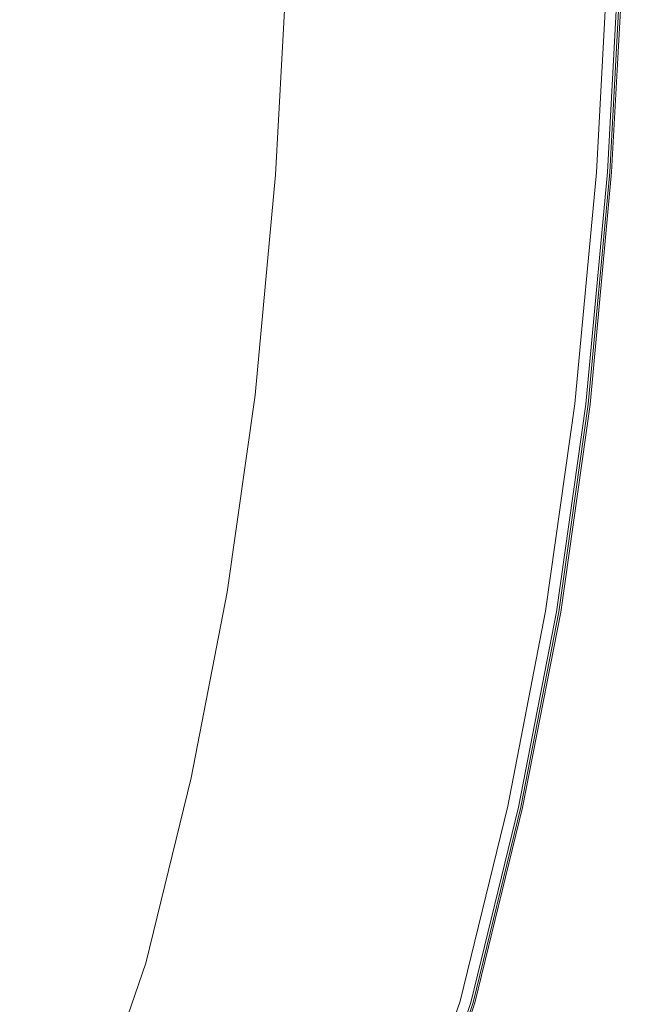
# Model space of a CAD drawing. Extents: x -872 to 823, y -791 to -46.
# Drawn here: x 749 to 821, y -535 to -417 of the extents above; entities that cross this region are included whole.
import ezdxf

# ---------------------------------------------------------------- set-up
doc = ezdxf.new("R2010")
doc.units = 0
doc.header["$LTSCALE"] = 500
doc.header["$MEASUREMENT"] = 0
doc.layers.add('AVITA_CERAMIKA', color=7, linetype='Continuous')

msp = doc.modelspace()

# ---------------------------------------------------------------- linework, layer by layer
at = {"layer": 'AVITA_CERAMIKA', "lineweight": 0}
for points, invisible_edges in [([(787.19, -434.09, 597.45), (798.14, -434.54, 597.45), (799.2, -404.07, 597.45), (787.89, -404.44, 597.45)], 15), ([(795.7, -435.59, 562.19), (797.41, -404.5, 562.19), (806.2, -404.07, 562.23), (804.48, -435.52, 562.23)], 15), ([(803.23, -435.53, 561.67), (804.95, -404.13, 561.67), (798.16, -404.46, 561.73), (796.46, -435.58, 561.73)], 15), ([(806.1, -434.86, 597.45), (807.42, -403.8, 597.45), (799.2, -404.07, 597.45), (798.14, -434.54, 597.45)], 15), ([(801.82, -435.54, 42.57), (803.54, -404.2, 42.57), (812.17, -403.78, 42.94), (810.43, -435.48, 42.94)], 15), ([(803.23, -435.53, 561.67), (809.49, -435.49, 561.54), (811.23, -403.83, 561.54), (804.95, -404.13, 561.67)], 15), ([(804.48, -435.52, 562.23), (806.2, -404.07, 562.23), (813.74, -403.71, 562.29), (812, -435.47, 562.29)], 15), ([(811.61, -435.09, 597.43), (813.1, -403.61, 597.43), (807.42, -403.8, 597.45), (806.1, -434.86, 597.45)], 15), ([(809.49, -435.49, 561.54), (814.51, -435.45, 561.3), (816.26, -403.59, 561.3), (811.23, -403.83, 561.54)], 15), ([(810.43, -435.48, 42.94), (812.17, -403.78, 42.94), (816.73, -403.56, 43.68), (814.98, -435.44, 43.68)], 15), ([(811.61, -435.09, 597.43), (815.18, -435.23, 597.37), (816.79, -403.49, 597.37), (813.1, -403.61, 597.43)], 15), ([(816.51, -435.43, 562.39), (812, -435.47, 562.29), (813.74, -403.71, 562.29), (818.27, -403.49, 562.39)], 15), ([(817.52, -435.42, 560.91), (819.27, -403.44, 560.91), (816.26, -403.59, 561.3), (814.51, -435.45, 561.3)], 15), ([(817.71, -435.42, 44.91), (814.98, -435.44, 43.68), (816.73, -403.56, 43.68), (819.46, -403.43, 44.91)], 15), ([(815.18, -435.23, 597.37), (817.35, -435.32, 597.24), (819.04, -403.42, 597.24), (816.79, -403.49, 597.37)], 15), ([(818.77, -435.41, 562.61), (816.51, -435.43, 562.39), (818.27, -403.49, 562.39), (820.53, -403.38, 562.61)], 15), ([(818.65, -435.37, 597.04), (820.38, -403.37, 597.04), (819.04, -403.42, 597.24), (817.35, -435.32, 597.24)], 15), ([(819.02, -435.41, 560.39), (820.78, -403.37, 560.39), (819.27, -403.44, 560.91), (817.52, -435.42, 560.91)], 14), ([(819.07, -435.41, 54.29), (817.71, -435.42, 44.91), (819.46, -403.43, 44.91), (820.83, -403.37, 54.29)], 13), ([(819.31, -435.4, 596.75), (821.06, -403.35, 596.75), (820.38, -403.37, 597.04), (818.65, -435.37, 597.04)], 15), ([(818.77, -435.41, 562.61), (820.53, -403.38, 562.61), (821.28, -403.34, 563.01), (819.52, -435.41, 563.01)], 11), ([(819.02, -435.41, 560.39), (819.52, -435.41, 559.79), (821.28, -403.34, 559.79), (820.78, -403.37, 560.39)], 15), ([(819.07, -435.41, 54.29), (820.83, -403.37, 54.29), (821.28, -403.34, 79.5), (819.52, -435.41, 79.5)], 15), ([(819.31, -435.4, 596.75), (819.52, -435.41, 596.39), (821.28, -403.34, 596.39), (821.06, -403.35, 596.75)], 7), ([(819.52, -435.41, 563.01), (821.28, -403.34, 563.01), (821.28, -403.34, 563.67), (819.52, -435.41, 563.67)], 15), ([(819.52, -435.41, 79.5), (821.28, -403.34, 79.5), (821.28, -403.34, 128.18), (819.52, -435.41, 128.18)], 15), ([(819.52, -435.41, 303.34), (821.28, -403.34, 303.34), (821.28, -403.34, 398.5), (819.52, -435.41, 398.5)], 15), ([(819.52, -435.41, 398.5), (821.28, -403.34, 398.5), (821.28, -403.34, 477.84), (819.52, -435.41, 477.84)], 15), ([(819.52, -435.41, 303.34), (819.52, -435.41, 208.01), (821.28, -403.34, 208.01), (821.28, -403.34, 303.34)], 15), ([(819.52, -435.41, 208.01), (819.52, -435.41, 128.18), (821.28, -403.34, 128.18), (821.28, -403.34, 208.01)], 15), ([(819.52, -435.41, 559.79), (819.52, -435.41, 559.15), (821.28, -403.34, 559.15), (821.28, -403.34, 559.79)], 15), ([(819.52, -435.41, 549.97), (821.28, -403.34, 549.97), (821.28, -403.34, 558.5), (819.52, -435.41, 558.5)], 15), ([(819.52, -435.41, 558.5), (821.28, -403.34, 558.5), (821.28, -403.34, 559.15), (819.52, -435.41, 559.15)], 15), ([(819.52, -435.41, 549.97), (819.52, -435.41, 525.71), (821.28, -403.34, 525.71), (821.28, -403.34, 549.97)], 15), ([(819.52, -435.41, 525.71), (819.52, -435.41, 477.84), (821.28, -403.34, 477.84), (821.28, -403.34, 525.71)], 15), ([(819.52, -435.41, 596.39), (819.52, -435.41, 595.96), (821.28, -403.34, 595.96), (821.28, -403.34, 596.39)], 15), ([(819.52, -435.41, 566.18), (819.52, -435.41, 564.65), (821.28, -403.34, 564.65), (821.28, -403.34, 566.18)], 15), ([(819.52, -435.41, 564.65), (819.52, -435.41, 563.67), (821.28, -403.34, 563.67), (821.28, -403.34, 564.65)], 15), ([(819.52, -435.41, 566.18), (821.28, -403.34, 566.18), (821.28, -403.34, 568.47), (819.52, -435.41, 568.47)], 15), ([(819.52, -435.41, 568.47), (821.28, -403.34, 568.47), (821.28, -403.34, 571.74), (819.52, -435.41, 571.74)], 15), ([(819.52, -435.41, 581.19), (819.52, -435.41, 576.19), (821.28, -403.34, 576.19), (821.28, -403.34, 581.19)], 15), ([(819.52, -435.41, 576.19), (819.52, -435.41, 571.74), (821.28, -403.34, 571.74), (821.28, -403.34, 576.19)], 15), ([(819.52, -435.41, 581.19), (821.28, -403.34, 581.19), (821.28, -403.34, 586.08), (819.52, -435.41, 586.08)], 15), ([(819.52, -435.41, 586.08), (821.28, -403.34, 586.08), (821.28, -403.34, 590.21), (819.52, -435.41, 590.21)], 15), ([(819.52, -435.41, 594.56), (819.52, -435.41, 592.92), (821.28, -403.34, 592.92), (821.28, -403.34, 594.56)], 15), ([(819.52, -435.41, 592.92), (819.52, -435.41, 590.21), (821.28, -403.34, 590.21), (821.28, -403.34, 592.92)], 15), ([(819.52, -435.41, 594.56), (821.28, -403.34, 594.56), (821.28, -403.34, 595.46), (819.52, -435.41, 595.46)], 15), ([(819.52, -435.41, 595.46), (821.28, -403.34, 595.46), (821.28, -403.34, 595.96), (819.52, -435.41, 595.96)], 15), ([(763.04, -433.11, 597.39), (762.95, -405.26, 597.39), (752.78, -405.59, 597.3), (753.19, -432.71, 597.3)], 15), ([(774.93, -433.59, 597.43), (775.23, -404.86, 597.43), (762.95, -405.26, 597.39), (763.04, -433.11, 597.39)], 15), ([(786.9, -435.66, 42.45), (763.42, -435.84, 42.45), (765.05, -406.06, 42.45), (788.59, -404.92, 42.45)], 15), ([(774.93, -433.59, 597.43), (787.19, -434.09, 597.45), (787.89, -404.44, 597.45), (775.23, -404.86, 597.43)], 15), ([(779.41, -435.71, 562.03), (781.07, -405.28, 562.03), (783.09, -405.19, 562.11), (781.41, -435.7, 562.11)], 15), ([(780.66, -435.7, 561.94), (782.33, -405.22, 561.94), (781.07, -405.28, 562.03), (779.41, -435.71, 562.03)], 11), ([(780.66, -435.7, 561.94), (784.42, -435.68, 561.85), (786.1, -405.04, 561.85), (782.33, -405.22, 561.94)], 15), ([(787.43, -435.65, 562.15), (781.41, -435.7, 562.11), (783.09, -405.19, 562.11), (789.12, -404.9, 562.15)], 15), ([(784.42, -435.68, 561.85), (789.94, -435.63, 561.78), (791.63, -404.77, 561.78), (786.1, -405.04, 561.85)], 15), ([(801.82, -435.54, 42.57), (786.9, -435.66, 42.45), (788.59, -404.92, 42.45), (803.54, -404.2, 42.57)], 15), ([(795.7, -435.59, 562.19), (787.43, -435.65, 562.15), (789.12, -404.9, 562.15), (797.41, -404.5, 562.19)], 15), ([(796.46, -435.58, 561.73), (798.16, -404.46, 561.73), (791.63, -404.77, 561.78), (789.94, -435.63, 561.78)], 15), ([(729.12, -436.1, 42.45), (730.68, -407.72, 42.45), (765.05, -406.06, 42.45), (763.42, -435.84, 42.45)], 15), ([(747.06, -432.46, 597.14), (753.19, -432.71, 597.3), (752.78, -405.59, 597.3), (746.46, -405.8, 597.14)], 15), ([(744.53, -455.49, 597.14), (750.66, -456.13, 597.3), (753.19, -432.71, 597.3), (747.06, -432.46, 597.14)], 15), ([(760.5, -457.16, 597.39), (763.04, -433.11, 597.39), (753.19, -432.71, 597.3), (750.66, -456.13, 597.3)], 15), ([(772.39, -458.41, 597.43), (774.93, -433.59, 597.43), (763.04, -433.11, 597.39), (760.5, -457.16, 597.39)], 15), ([(772.39, -458.41, 597.43), (784.64, -459.7, 597.45), (787.19, -434.09, 597.45), (774.93, -433.59, 597.43)], 15), ([(784.64, -459.7, 597.45), (795.58, -460.85, 597.45), (798.14, -434.54, 597.45), (787.19, -434.09, 597.45)], 15), ([(803.54, -461.69, 597.45), (806.1, -434.86, 597.45), (798.14, -434.54, 597.45), (795.58, -460.85, 597.45)], 15), ([(726.85, -460.61, 42.45), (729.12, -436.1, 42.45), (763.42, -435.84, 42.45), (761.03, -461.55, 42.45)], 15), ([(784.43, -462.2, 42.45), (761.03, -461.55, 42.45), (763.42, -435.84, 42.45), (786.9, -435.66, 42.45)], 15), ([(778.21, -462.03, 561.94), (780.66, -435.7, 561.94), (779.41, -435.71, 562.03), (776.96, -462, 562.03)], 11), ([(776.96, -462, 562.03), (779.41, -435.71, 562.03), (781.41, -435.7, 562.11), (778.96, -462.05, 562.11)], 15), ([(778.21, -462.03, 561.94), (781.96, -462.13, 561.85), (784.42, -435.68, 561.85), (780.66, -435.7, 561.94)], 15), ([(784.96, -462.22, 562.15), (778.96, -462.05, 562.11), (781.41, -435.7, 562.11), (787.43, -435.65, 562.15)], 15), ([(781.96, -462.13, 561.85), (787.46, -462.29, 561.78), (789.94, -435.63, 561.78), (784.42, -435.68, 561.85)], 15), ([(799.31, -462.61, 42.57), (784.43, -462.2, 42.45), (786.9, -435.66, 42.45), (801.82, -435.54, 42.57)], 15), ([(793.21, -462.44, 562.19), (784.96, -462.22, 562.15), (787.43, -435.65, 562.15), (795.7, -435.59, 562.19)], 15), ([(793.96, -462.47, 561.73), (796.46, -435.58, 561.73), (789.94, -435.63, 561.78), (787.46, -462.29, 561.78)], 15), ([(793.21, -462.44, 562.19), (795.7, -435.59, 562.19), (804.48, -435.52, 562.23), (801.95, -462.69, 562.23)], 15), ([(800.7, -462.65, 561.67), (803.23, -435.53, 561.67), (796.46, -435.58, 561.73), (793.96, -462.47, 561.73)], 15), ([(799.31, -462.61, 42.57), (801.82, -435.54, 42.57), (810.43, -435.48, 42.94), (807.89, -462.85, 42.94)], 15), ([(800.7, -462.65, 561.67), (806.95, -462.83, 561.54), (809.49, -435.49, 561.54), (803.23, -435.53, 561.67)], 15), ([(801.95, -462.69, 562.23), (804.48, -435.52, 562.23), (812, -435.47, 562.29), (809.45, -462.89, 562.29)], 15), ([(809.04, -462.27, 597.43), (811.61, -435.09, 597.43), (806.1, -434.86, 597.45), (803.54, -461.69, 597.45)], 15), ([(806.95, -462.83, 561.54), (811.95, -462.96, 561.3), (814.51, -435.45, 561.3), (809.49, -435.49, 561.54)], 15), ([(807.89, -462.85, 42.94), (810.43, -435.48, 42.94), (814.98, -435.44, 43.68), (812.42, -462.98, 43.68)], 15), ([(809.04, -462.27, 597.43), (812.61, -462.64, 597.37), (815.18, -435.23, 597.37), (811.61, -435.09, 597.43)], 15), ([(813.95, -463.02, 562.39), (809.45, -462.89, 562.29), (812, -435.47, 562.29), (816.51, -435.43, 562.39)], 15), ([(814.95, -463.05, 560.91), (817.52, -435.42, 560.91), (814.51, -435.45, 561.3), (811.95, -462.96, 561.3)], 15), ([(815.14, -463.05, 44.91), (812.42, -462.98, 43.68), (814.98, -435.44, 43.68), (817.71, -435.42, 44.91)], 15), ([(812.61, -462.64, 597.37), (814.78, -462.87, 597.24), (817.35, -435.32, 597.24), (815.18, -435.23, 597.37)], 15), ([(816.2, -463.08, 562.61), (813.95, -463.02, 562.39), (816.51, -435.43, 562.39), (818.77, -435.41, 562.61)], 15), ([(816.08, -463.01, 597.04), (818.65, -435.37, 597.04), (817.35, -435.32, 597.24), (814.78, -462.87, 597.24)], 15), ([(816.45, -463.09, 560.39), (819.02, -435.41, 560.39), (817.52, -435.42, 560.91), (814.95, -463.05, 560.91)], 14), ([(816.5, -463.09, 54.29), (815.14, -463.05, 44.91), (817.71, -435.42, 44.91), (819.07, -435.41, 54.29)], 13), ([(816.73, -463.08, 596.75), (819.31, -435.4, 596.75), (818.65, -435.37, 597.04), (816.08, -463.01, 597.04)], 15), ([(816.2, -463.08, 562.61), (818.77, -435.41, 562.61), (819.52, -435.41, 563.01), (816.95, -463.1, 563.01)], 11), ([(816.45, -463.09, 560.39), (816.95, -463.1, 559.79), (819.52, -435.41, 559.79), (819.02, -435.41, 560.39)], 15), ([(816.5, -463.09, 54.29), (819.07, -435.41, 54.29), (819.52, -435.41, 79.5), (816.95, -463.1, 79.5)], 15), ([(816.73, -463.08, 596.75), (816.95, -463.1, 596.39), (819.52, -435.41, 596.39), (819.31, -435.4, 596.75)], 7), ([(816.95, -463.1, 563.01), (819.52, -435.41, 563.01), (819.52, -435.41, 563.67), (816.95, -463.1, 563.67)], 15), ([(816.95, -463.1, 79.5), (819.52, -435.41, 79.5), (819.52, -435.41, 128.18), (816.95, -463.1, 128.18)], 15), ([(816.95, -463.1, 303.34), (819.52, -435.41, 303.34), (819.52, -435.41, 398.5), (816.95, -463.1, 398.5)], 15), ([(816.95, -463.1, 398.5), (819.52, -435.41, 398.5), (819.52, -435.41, 477.84), (816.95, -463.1, 477.84)], 15), ([(816.95, -463.1, 303.34), (816.95, -463.1, 208.01), (819.52, -435.41, 208.01), (819.52, -435.41, 303.34)], 15), ([(816.95, -463.1, 208.01), (816.95, -463.1, 128.18), (819.52, -435.41, 128.18), (819.52, -435.41, 208.01)], 15), ([(816.95, -463.1, 559.79), (816.95, -463.1, 559.15), (819.52, -435.41, 559.15), (819.52, -435.41, 559.79)], 15), ([(816.95, -463.1, 549.97), (819.52, -435.41, 549.97), (819.52, -435.41, 558.5), (816.95, -463.1, 558.5)], 15), ([(816.95, -463.1, 558.5), (819.52, -435.41, 558.5), (819.52, -435.41, 559.15), (816.95, -463.1, 559.15)], 15), ([(816.95, -463.1, 549.97), (816.95, -463.1, 525.71), (819.52, -435.41, 525.71), (819.52, -435.41, 549.97)], 15), ([(816.95, -463.1, 525.71), (816.95, -463.1, 477.84), (819.52, -435.41, 477.84), (819.52, -435.41, 525.71)], 15), ([(816.95, -463.1, 596.39), (816.95, -463.1, 595.96), (819.52, -435.41, 595.96), (819.52, -435.41, 596.39)], 15), ([(816.95, -463.1, 566.18), (816.95, -463.1, 564.65), (819.52, -435.41, 564.65), (819.52, -435.41, 566.18)], 15), ([(816.95, -463.1, 564.65), (816.95, -463.1, 563.67), (819.52, -435.41, 563.67), (819.52, -435.41, 564.65)], 15), ([(816.95, -463.1, 566.18), (819.52, -435.41, 566.18), (819.52, -435.41, 568.47), (816.95, -463.1, 568.47)], 15), ([(816.95, -463.1, 568.47), (819.52, -435.41, 568.47), (819.52, -435.41, 571.74), (816.95, -463.1, 571.74)], 15), ([(816.95, -463.1, 581.19), (816.95, -463.1, 576.19), (819.52, -435.41, 576.19), (819.52, -435.41, 581.19)], 15), ([(816.95, -463.1, 576.19), (816.95, -463.1, 571.74), (819.52, -435.41, 571.74), (819.52, -435.41, 576.19)], 15), ([(816.95, -463.1, 581.19), (819.52, -435.41, 581.19), (819.52, -435.41, 586.08), (816.95, -463.1, 586.08)], 15), ([(816.95, -463.1, 586.08), (819.52, -435.41, 586.08), (819.52, -435.41, 590.21), (816.95, -463.1, 590.21)], 15), ([(816.95, -463.1, 594.56), (816.95, -463.1, 592.92), (819.52, -435.41, 592.92), (819.52, -435.41, 594.56)], 15), ([(816.95, -463.1, 592.92), (816.95, -463.1, 590.21), (819.52, -435.41, 590.21), (819.52, -435.41, 592.92)], 15), ([(816.95, -463.1, 594.56), (819.52, -435.41, 594.56), (819.52, -435.41, 595.46), (816.95, -463.1, 595.46)], 15), ([(816.95, -463.1, 595.46), (819.52, -435.41, 595.46), (819.52, -435.41, 595.96), (816.95, -463.1, 595.96)], 15), ([(744.53, -455.49, 597.14), (739.91, -476.1, 597.14), (746.13, -477.08, 597.3), (750.66, -456.13, 597.3)], 15), ([(760.5, -457.16, 597.39), (750.66, -456.13, 597.3), (746.13, -477.08, 597.3), (756.12, -478.68, 597.39)], 15), ([(772.39, -458.41, 597.43), (760.5, -457.16, 597.39), (756.12, -478.68, 597.39), (768.19, -480.61, 597.43)], 15), ([(772.39, -458.41, 597.43), (768.19, -480.61, 597.43), (780.64, -482.61, 597.45), (784.64, -459.7, 597.45)], 15), ([(784.64, -459.7, 597.45), (780.64, -482.61, 597.45), (791.75, -484.39, 597.45), (795.58, -460.85, 597.45)], 15), ([(726.85, -460.61, 42.45), (761.03, -461.55, 42.45), (757.78, -484.57, 42.45), (723.75, -482.54, 42.45)], 15), ([(784.43, -462.2, 42.45), (781.08, -485.95, 42.45), (757.78, -484.57, 42.45), (761.03, -461.55, 42.45)], 15), ([(803.54, -461.69, 597.45), (795.58, -460.85, 597.45), (791.75, -484.39, 597.45), (799.83, -485.69, 597.45)], 15), ([(809.04, -462.27, 597.43), (803.54, -461.69, 597.45), (799.83, -485.69, 597.45), (805.41, -486.59, 597.43)], 15), ([(778.21, -462.03, 561.94), (776.96, -462, 562.03), (773.64, -485.51, 562.03), (774.88, -485.58, 561.94)], 13), ([(776.96, -462, 562.03), (778.96, -462.05, 562.11), (775.63, -485.63, 562.11), (773.64, -485.51, 562.03)], 15), ([(778.21, -462.03, 561.94), (774.88, -485.58, 561.94), (778.62, -485.81, 561.85), (781.96, -462.13, 561.85)], 15), ([(784.96, -462.22, 562.15), (781.6, -485.98, 562.15), (775.63, -485.63, 562.11), (778.96, -462.05, 562.11)], 15), ([(781.96, -462.13, 561.85), (778.62, -485.81, 561.85), (784.09, -486.13, 561.78), (787.46, -462.29, 561.78)], 15), ([(799.31, -462.61, 42.57), (795.89, -486.83, 42.57), (781.08, -485.95, 42.45), (784.43, -462.2, 42.45)], 15), ([(793.21, -462.44, 562.19), (789.81, -486.47, 562.19), (781.6, -485.98, 562.15), (784.96, -462.22, 562.15)], 15), ([(793.96, -462.47, 561.73), (787.46, -462.29, 561.78), (784.09, -486.13, 561.78), (790.56, -486.52, 561.73)], 15), ([(793.21, -462.44, 562.19), (801.95, -462.69, 562.23), (798.52, -486.99, 562.23), (789.81, -486.47, 562.19)], 15), ([(800.7, -462.65, 561.67), (793.96, -462.47, 561.73), (790.56, -486.52, 561.73), (797.28, -486.92, 561.67)], 15), ([(799.31, -462.61, 42.57), (807.89, -462.85, 42.94), (804.43, -487.34, 42.94), (795.89, -486.83, 42.57)], 15), ([(800.7, -462.65, 561.67), (797.28, -486.92, 561.67), (803.5, -487.29, 561.54), (806.95, -462.83, 561.54)], 15), ([(801.95, -462.69, 562.23), (809.45, -462.89, 562.29), (805.98, -487.44, 562.29), (798.52, -486.99, 562.23)], 15), ([(806.95, -462.83, 561.54), (803.5, -487.29, 561.54), (808.47, -487.58, 561.3), (811.95, -462.96, 561.3)], 15), ([(807.89, -462.85, 42.94), (812.42, -462.98, 43.68), (808.94, -487.61, 43.68), (804.43, -487.34, 42.94)], 15), ([(809.04, -462.27, 597.43), (805.41, -486.59, 597.43), (809.04, -487.17, 597.37), (812.61, -462.64, 597.37)], 15), ([(812.61, -462.64, 597.37), (809.04, -487.17, 597.37), (811.24, -487.53, 597.24), (814.78, -462.87, 597.24)], 15), ([(813.95, -463.02, 562.39), (810.46, -487.7, 562.39), (805.98, -487.44, 562.29), (809.45, -462.89, 562.29)], 15), ([(814.95, -463.05, 560.91), (811.95, -462.96, 561.3), (808.47, -487.58, 561.3), (811.46, -487.76, 560.91)], 15), ([(815.14, -463.05, 44.91), (811.64, -487.77, 44.91), (808.94, -487.61, 43.68), (812.42, -462.98, 43.68)], 15), ([(816.2, -463.08, 562.61), (812.7, -487.84, 562.61), (810.46, -487.7, 562.39), (813.95, -463.02, 562.39)], 15), ([(816.08, -463.01, 597.04), (814.78, -462.87, 597.24), (811.24, -487.53, 597.24), (812.57, -487.74, 597.04)], 15), ([(816.45, -463.09, 560.39), (814.95, -463.05, 560.91), (811.46, -487.76, 560.91), (812.95, -487.85, 560.39)], 7), ([(816.5, -463.09, 54.29), (813, -487.85, 54.29), (811.64, -487.77, 44.91), (815.14, -463.05, 44.91)], 11), ([(816.73, -463.08, 596.75), (816.08, -463.01, 597.04), (812.57, -487.74, 597.04), (813.23, -487.84, 596.75)], 7), ([(816.2, -463.08, 562.61), (816.95, -463.1, 563.01), (813.45, -487.88, 563.01), (812.7, -487.84, 562.61)], 13), ([(816.45, -463.09, 560.39), (812.95, -487.85, 560.39), (813.45, -487.88, 559.79), (816.95, -463.1, 559.79)], 15), ([(816.5, -463.09, 54.29), (816.95, -463.1, 79.5), (813.45, -487.88, 79.5), (813, -487.85, 54.29)], 15), ([(816.73, -463.08, 596.75), (813.23, -487.84, 596.75), (813.45, -487.88, 596.39), (816.95, -463.1, 596.39)], 15), ([(816.95, -463.1, 563.01), (816.95, -463.1, 563.67), (813.45, -487.88, 563.67), (813.45, -487.88, 563.01)], 15), ([(816.95, -463.1, 79.5), (816.95, -463.1, 128.18), (813.45, -487.88, 128.18), (813.45, -487.88, 79.5)], 15), ([(816.95, -463.1, 303.34), (816.95, -463.1, 398.5), (813.45, -487.88, 398.5), (813.45, -487.88, 303.34)], 15), ([(816.95, -463.1, 398.5), (816.95, -463.1, 477.84), (813.45, -487.88, 477.84), (813.45, -487.88, 398.5)], 15), ([(816.95, -463.1, 303.34), (813.45, -487.88, 303.34), (813.45, -487.88, 208.01), (816.95, -463.1, 208.01)], 15), ([(816.95, -463.1, 208.01), (813.45, -487.88, 208.01), (813.45, -487.88, 128.18), (816.95, -463.1, 128.18)], 15), ([(816.95, -463.1, 559.79), (813.45, -487.88, 559.79), (813.45, -487.88, 559.15), (816.95, -463.1, 559.15)], 15), ([(816.95, -463.1, 549.97), (816.95, -463.1, 558.5), (813.45, -487.88, 558.5), (813.45, -487.88, 549.97)], 15), ([(816.95, -463.1, 558.5), (816.95, -463.1, 559.15), (813.45, -487.88, 559.15), (813.45, -487.88, 558.5)], 15), ([(816.95, -463.1, 549.97), (813.45, -487.88, 549.97), (813.45, -487.88, 525.71), (816.95, -463.1, 525.71)], 15), ([(816.95, -463.1, 525.71), (813.45, -487.88, 525.71), (813.45, -487.88, 477.84), (816.95, -463.1, 477.84)], 15), ([(816.95, -463.1, 596.39), (813.45, -487.88, 596.39), (813.45, -487.88, 595.96), (816.95, -463.1, 595.96)], 15), ([(816.95, -463.1, 566.18), (816.95, -463.1, 568.47), (813.45, -487.88, 568.47), (813.45, -487.88, 566.18)], 15), ([(816.95, -463.1, 568.47), (816.95, -463.1, 571.74), (813.45, -487.88, 571.74), (813.45, -487.88, 568.47)], 15), ([(816.95, -463.1, 566.18), (813.45, -487.88, 566.18), (813.45, -487.88, 564.65), (816.95, -463.1, 564.65)], 15), ([(816.95, -463.1, 564.65), (813.45, -487.88, 564.65), (813.45, -487.88, 563.67), (816.95, -463.1, 563.67)], 15), ([(816.95, -463.1, 581.19), (816.95, -463.1, 586.08), (813.45, -487.88, 586.08), (813.45, -487.88, 581.19)], 15), ([(816.95, -463.1, 586.08), (816.95, -463.1, 590.21), (813.45, -487.88, 590.21), (813.45, -487.88, 586.08)], 15), ([(816.95, -463.1, 581.19), (813.45, -487.88, 581.19), (813.45, -487.88, 576.19), (816.95, -463.1, 576.19)], 15), ([(816.95, -463.1, 576.19), (813.45, -487.88, 576.19), (813.45, -487.88, 571.74), (816.95, -463.1, 571.74)], 15), ([(816.95, -463.1, 594.56), (816.95, -463.1, 595.46), (813.45, -487.88, 595.46), (813.45, -487.88, 594.56)], 15), ([(816.95, -463.1, 595.46), (816.95, -463.1, 595.96), (813.45, -487.88, 595.96), (813.45, -487.88, 595.46)], 15), ([(816.95, -463.1, 594.56), (813.45, -487.88, 594.56), (813.45, -487.88, 592.92), (816.95, -463.1, 592.92)], 15), ([(816.95, -463.1, 592.92), (813.45, -487.88, 592.92), (813.45, -487.88, 590.21), (816.95, -463.1, 590.21)], 15), ([(756.12, -478.68, 597.39), (746.13, -477.08, 597.3), (740.52, -496.8, 597.3), (750.67, -498.93, 597.39)], 15), ([(768.19, -480.61, 597.43), (756.12, -478.68, 597.39), (750.67, -498.93, 597.39), (762.93, -501.51, 597.43)], 15), ([(768.19, -480.61, 597.43), (762.93, -501.51, 597.43), (775.57, -504.17, 597.45), (780.64, -482.61, 597.45)], 15), ([(723.75, -482.54, 42.45), (757.78, -484.57, 42.45), (753.56, -506.22, 42.45), (719.73, -503.18, 42.45)], 15), ([(780.64, -482.61, 597.45), (775.57, -504.17, 597.45), (786.86, -506.55, 597.45), (791.75, -484.39, 597.45)], 15), ([(781.08, -485.95, 42.45), (776.73, -508.31, 42.45), (753.56, -506.22, 42.45), (757.78, -484.57, 42.45)], 15), ([(799.83, -485.69, 597.45), (791.75, -484.39, 597.45), (786.86, -506.55, 597.45), (795.07, -508.28, 597.45)], 15), ([(774.88, -485.58, 561.94), (773.64, -485.51, 562.03), (769.33, -507.64, 562.03), (770.57, -507.75, 561.94)], 13), ([(773.64, -485.51, 562.03), (775.63, -485.63, 562.11), (771.31, -507.82, 562.11), (769.33, -507.64, 562.03)], 15), ([(774.88, -485.58, 561.94), (770.57, -507.75, 561.94), (774.28, -508.09, 561.85), (778.62, -485.81, 561.85)], 15), ([(781.6, -485.98, 562.15), (777.25, -508.35, 562.15), (771.31, -507.82, 562.11), (775.63, -485.63, 562.11)], 15), ([(778.62, -485.81, 561.85), (774.28, -508.09, 561.85), (779.72, -508.58, 561.78), (784.09, -486.13, 561.78)], 15), ([(795.89, -486.83, 42.57), (791.45, -509.63, 42.57), (776.73, -508.31, 42.45), (781.08, -485.95, 42.45)], 15), ([(789.81, -486.47, 562.19), (785.41, -509.09, 562.19), (777.25, -508.35, 562.15), (781.6, -485.98, 562.15)], 15), ([(790.56, -486.52, 561.73), (784.09, -486.13, 561.78), (779.72, -508.58, 561.78), (786.15, -509.15, 561.73)], 15), ([(805.41, -486.59, 597.43), (799.83, -485.69, 597.45), (795.07, -508.28, 597.45), (800.75, -509.48, 597.43)], 15), ([(789.81, -486.47, 562.19), (798.52, -486.99, 562.23), (794.07, -509.87, 562.23), (785.41, -509.09, 562.19)], 15), ([(797.28, -486.92, 561.67), (790.56, -486.52, 561.73), (786.15, -509.15, 561.73), (792.83, -509.75, 561.67)], 15), ([(795.89, -486.83, 42.57), (804.43, -487.34, 42.94), (799.94, -510.39, 42.94), (791.45, -509.63, 42.57)], 15), ([(797.28, -486.92, 561.67), (792.83, -509.75, 561.67), (799.02, -510.31, 561.54), (803.5, -487.29, 561.54)], 15), ([(798.52, -486.99, 562.23), (805.98, -487.44, 562.29), (801.49, -510.53, 562.29), (794.07, -509.87, 562.23)], 15), ([(803.5, -487.29, 561.54), (799.02, -510.31, 561.54), (803.96, -510.76, 561.3), (808.47, -487.58, 561.3)], 15), ([(804.43, -487.34, 42.94), (808.94, -487.61, 43.68), (804.43, -510.8, 43.68), (799.94, -510.39, 42.94)], 15), ([(805.41, -486.59, 597.43), (800.75, -509.48, 597.43), (804.43, -510.26, 597.37), (809.04, -487.17, 597.37)], 15), ([(810.46, -487.7, 562.39), (805.94, -510.93, 562.39), (801.49, -510.53, 562.29), (805.98, -487.44, 562.29)], 15), ([(809.04, -487.17, 597.37), (804.43, -510.26, 597.37), (806.67, -510.73, 597.24), (811.24, -487.53, 597.24)], 15), ([(812.57, -487.74, 597.04), (811.24, -487.53, 597.24), (806.67, -510.73, 597.24), (808.01, -511.01, 597.04)], 15), ([(811.46, -487.76, 560.91), (808.47, -487.58, 561.3), (803.96, -510.76, 561.3), (806.93, -511.02, 560.91)], 15), ([(811.64, -487.77, 44.91), (807.12, -511.04, 44.91), (804.43, -510.8, 43.68), (808.94, -487.61, 43.68)], 15), ([(812.7, -487.84, 562.61), (808.17, -511.13, 562.61), (805.94, -510.93, 562.39), (810.46, -487.7, 562.39)], 15), ([(812.95, -487.85, 560.39), (811.46, -487.76, 560.91), (806.93, -511.02, 560.91), (808.42, -511.16, 560.39)], 7), ([(813, -487.85, 54.29), (808.46, -511.16, 54.29), (807.12, -511.04, 44.91), (811.64, -487.77, 44.91)], 11), ([(813.23, -487.84, 596.75), (812.57, -487.74, 597.04), (808.01, -511.01, 597.04), (808.69, -511.15, 596.75)], 7), ([(812.7, -487.84, 562.61), (813.45, -487.88, 563.01), (808.91, -511.2, 563.01), (808.17, -511.13, 562.61)], 13), ([(812.95, -487.85, 560.39), (808.42, -511.16, 560.39), (808.91, -511.2, 559.79), (813.45, -487.88, 559.79)], 15), ([(813, -487.85, 54.29), (813.45, -487.88, 79.5), (808.91, -511.2, 79.5), (808.46, -511.16, 54.29)], 15), ([(813.23, -487.84, 596.75), (808.69, -511.15, 596.75), (808.91, -511.2, 596.39), (813.45, -487.88, 596.39)], 15), ([(813.45, -487.88, 563.01), (813.45, -487.88, 563.67), (808.91, -511.2, 563.67), (808.91, -511.2, 563.01)], 15), ([(813.45, -487.88, 79.5), (813.45, -487.88, 128.18), (808.91, -511.2, 128.18), (808.91, -511.2, 79.5)], 15), ([(813.45, -487.88, 303.34), (813.45, -487.88, 398.5), (808.91, -511.2, 398.5), (808.91, -511.2, 303.34)], 15), ([(813.45, -487.88, 398.5), (813.45, -487.88, 477.84), (808.91, -511.2, 477.84), (808.91, -511.2, 398.5)], 15), ([(813.45, -487.88, 303.34), (808.91, -511.2, 303.34), (808.91, -511.2, 208.01), (813.45, -487.88, 208.01)], 15), ([(813.45, -487.88, 208.01), (808.91, -511.2, 208.01), (808.91, -511.2, 128.18), (813.45, -487.88, 128.18)], 15), ([(813.45, -487.88, 559.79), (808.91, -511.2, 559.79), (808.91, -511.2, 559.15), (813.45, -487.88, 559.15)], 15), ([(813.45, -487.88, 549.97), (813.45, -487.88, 558.5), (808.91, -511.2, 558.5), (808.91, -511.2, 549.97)], 15), ([(813.45, -487.88, 558.5), (813.45, -487.88, 559.15), (808.91, -511.2, 559.15), (808.91, -511.2, 558.5)], 15), ([(813.45, -487.88, 549.97), (808.91, -511.2, 549.97), (808.91, -511.2, 525.71), (813.45, -487.88, 525.71)], 15), ([(813.45, -487.88, 525.71), (808.91, -511.2, 525.71), (808.91, -511.2, 477.84), (813.45, -487.88, 477.84)], 15), ([(813.45, -487.88, 596.39), (808.91, -511.2, 596.39), (808.91, -511.2, 595.96), (813.45, -487.88, 595.96)], 15), ([(813.45, -487.88, 566.18), (813.45, -487.88, 568.47), (808.91, -511.2, 568.47), (808.91, -511.2, 566.18)], 15), ([(813.45, -487.88, 568.47), (813.45, -487.88, 571.74), (808.91, -511.2, 571.74), (808.91, -511.2, 568.47)], 15), ([(813.45, -487.88, 566.18), (808.91, -511.2, 566.18), (808.91, -511.2, 564.65), (813.45, -487.88, 564.65)], 15), ([(813.45, -487.88, 564.65), (808.91, -511.2, 564.65), (808.91, -511.2, 563.67), (813.45, -487.88, 563.67)], 15), ([(813.45, -487.88, 581.19), (813.45, -487.88, 586.08), (808.91, -511.2, 586.08), (808.91, -511.2, 581.19)], 15), ([(813.45, -487.88, 586.08), (813.45, -487.88, 590.21), (808.91, -511.2, 590.21), (808.91, -511.2, 586.08)], 15), ([(813.45, -487.88, 581.19), (808.91, -511.2, 581.19), (808.91, -511.2, 576.19), (813.45, -487.88, 576.19)], 15), ([(813.45, -487.88, 576.19), (808.91, -511.2, 576.19), (808.91, -511.2, 571.74), (813.45, -487.88, 571.74)], 15), ([(813.45, -487.88, 594.56), (813.45, -487.88, 595.46), (808.91, -511.2, 595.46), (808.91, -511.2, 594.56)], 15), ([(813.45, -487.88, 595.46), (813.45, -487.88, 595.96), (808.91, -511.2, 595.96), (808.91, -511.2, 595.46)], 15), ([(813.45, -487.88, 594.56), (808.91, -511.2, 594.56), (808.91, -511.2, 592.92), (813.45, -487.88, 592.92)], 15), ([(813.45, -487.88, 592.92), (808.91, -511.2, 592.92), (808.91, -511.2, 590.21), (813.45, -487.88, 590.21)], 15), ([(744.93, -519.18, 597.39), (750.67, -498.93, 597.39), (740.52, -496.8, 597.3), (734.77, -516.52, 597.3)], 15), ([(757.2, -522.41, 597.43), (762.93, -501.51, 597.43), (750.67, -498.93, 597.39), (744.93, -519.18, 597.39)], 15), ([(757.2, -522.41, 597.43), (769.85, -525.74, 597.45), (775.57, -504.17, 597.45), (762.93, -501.51, 597.43)], 15), ([(714.7, -523.82, 42.45), (719.73, -503.18, 42.45), (753.56, -506.22, 42.45), (748.28, -527.88, 42.45)], 15), ([(769.85, -525.74, 597.45), (781.15, -528.71, 597.45), (786.86, -506.55, 597.45), (775.57, -504.17, 597.45)], 15), ([(771.28, -530.66, 42.45), (748.28, -527.88, 42.45), (753.56, -506.22, 42.45), (776.73, -508.31, 42.45)], 15), ([(789.37, -530.87, 597.45), (795.07, -508.28, 597.45), (786.86, -506.55, 597.45), (781.15, -528.71, 597.45)], 15), ([(765.16, -529.92, 561.94), (770.57, -507.75, 561.94), (769.33, -507.64, 562.03), (763.94, -529.77, 562.03)], 11), ([(763.94, -529.77, 562.03), (769.33, -507.64, 562.03), (771.31, -507.82, 562.11), (765.9, -530.01, 562.11)], 15), ([(765.16, -529.92, 561.94), (768.85, -530.37, 561.85), (774.28, -508.09, 561.85), (770.57, -507.75, 561.94)], 15), ([(771.79, -530.72, 562.15), (765.9, -530.01, 562.11), (771.31, -507.82, 562.11), (777.25, -508.35, 562.15)], 15), ([(768.85, -530.37, 561.85), (774.25, -531.02, 561.78), (779.72, -508.58, 561.78), (774.28, -508.09, 561.85)], 15), ([(785.89, -532.43, 42.57), (771.28, -530.66, 42.45), (776.73, -508.31, 42.45), (791.45, -509.63, 42.57)], 15), ([(779.9, -531.7, 562.19), (771.79, -530.72, 562.15), (777.25, -508.35, 562.15), (785.41, -509.09, 562.19)], 15), ([(780.63, -531.79, 561.73), (786.15, -509.15, 561.73), (779.72, -508.58, 561.78), (774.25, -531.02, 561.78)], 15), ([(795.05, -532.37, 597.43), (800.75, -509.48, 597.43), (795.07, -508.28, 597.45), (789.37, -530.87, 597.45)], 15), ([(779.9, -531.7, 562.19), (785.41, -509.09, 562.19), (794.07, -509.87, 562.23), (788.49, -532.74, 562.23)], 15), ([(787.26, -532.59, 561.67), (792.83, -509.75, 561.67), (786.15, -509.15, 561.73), (780.63, -531.79, 561.73)], 15), ([(785.89, -532.43, 42.57), (791.45, -509.63, 42.57), (799.94, -510.39, 42.94), (794.32, -533.45, 42.94)], 15), ([(787.26, -532.59, 561.67), (793.4, -533.33, 561.54), (799.02, -510.31, 561.54), (792.83, -509.75, 561.67)], 15), ([(795.05, -532.37, 597.43), (798.74, -533.34, 597.37), (804.43, -510.26, 597.37), (800.75, -509.48, 597.43)], 15), ([(788.49, -532.74, 562.23), (794.07, -509.87, 562.23), (801.49, -510.53, 562.29), (795.86, -533.63, 562.29)], 15), ([(793.4, -533.33, 561.54), (798.31, -533.93, 561.3), (803.96, -510.76, 561.3), (799.02, -510.31, 561.54)], 15), ([(794.32, -533.45, 42.94), (799.94, -510.39, 42.94), (804.43, -510.8, 43.68), (798.77, -533.98, 43.68)], 15), ([(800.28, -534.16, 562.39), (795.86, -533.63, 562.29), (801.49, -510.53, 562.29), (805.94, -510.93, 562.39)], 15), ([(801.26, -534.28, 560.91), (806.93, -511.02, 560.91), (803.96, -510.76, 561.3), (798.31, -533.93, 561.3)], 15), ([(798.74, -533.34, 597.37), (800.98, -533.93, 597.24), (806.67, -510.73, 597.24), (804.43, -510.26, 597.37)], 15), ([(801.44, -534.31, 44.91), (798.77, -533.98, 43.68), (804.43, -510.8, 43.68), (807.12, -511.04, 44.91)], 15), ([(802.49, -534.43, 562.61), (800.28, -534.16, 562.39), (805.94, -510.93, 562.39), (808.17, -511.13, 562.61)], 15), ([(802.33, -534.28, 597.04), (808.01, -511.01, 597.04), (806.67, -510.73, 597.24), (800.98, -533.93, 597.24)], 15), ([(802.73, -534.46, 560.39), (808.42, -511.16, 560.39), (806.93, -511.02, 560.91), (801.26, -534.28, 560.91)], 14), ([(803, -534.46, 596.75), (808.69, -511.15, 596.75), (808.01, -511.01, 597.04), (802.33, -534.28, 597.04)], 15), ([(802.78, -534.47, 54.29), (801.44, -534.31, 44.91), (807.12, -511.04, 44.91), (808.46, -511.16, 54.29)], 13), ([(802.49, -534.43, 562.61), (808.17, -511.13, 562.61), (808.91, -511.2, 563.01), (803.22, -534.52, 563.01)], 11), ([(802.73, -534.46, 560.39), (803.22, -534.52, 559.79), (808.91, -511.2, 559.79), (808.42, -511.16, 560.39)], 15), ([(802.78, -534.47, 54.29), (808.46, -511.16, 54.29), (808.91, -511.2, 79.5), (803.22, -534.52, 79.5)], 15), ([(803, -534.46, 596.75), (803.22, -534.52, 596.39), (808.91, -511.2, 596.39), (808.69, -511.15, 596.75)], 7), ([(803.22, -534.52, 563.01), (808.91, -511.2, 563.01), (808.91, -511.2, 563.67), (803.22, -534.52, 563.67)], 15), ([(803.22, -534.52, 79.5), (808.91, -511.2, 79.5), (808.91, -511.2, 128.18), (803.22, -534.52, 128.18)], 15), ([(803.22, -534.52, 303.34), (808.91, -511.2, 303.34), (808.91, -511.2, 398.5), (803.22, -534.52, 398.5)], 15), ([(803.22, -534.52, 398.5), (808.91, -511.2, 398.5), (808.91, -511.2, 477.84), (803.22, -534.52, 477.84)], 15), ([(803.22, -534.52, 303.34), (803.22, -534.52, 208.01), (808.91, -511.2, 208.01), (808.91, -511.2, 303.34)], 15), ([(803.22, -534.52, 208.01), (803.22, -534.52, 128.18), (808.91, -511.2, 128.18), (808.91, -511.2, 208.01)], 15), ([(803.22, -534.52, 559.79), (803.22, -534.52, 559.15), (808.91, -511.2, 559.15), (808.91, -511.2, 559.79)], 15), ([(803.22, -534.52, 549.97), (808.91, -511.2, 549.97), (808.91, -511.2, 558.5), (803.22, -534.52, 558.5)], 15), ([(803.22, -534.52, 558.5), (808.91, -511.2, 558.5), (808.91, -511.2, 559.15), (803.22, -534.52, 559.15)], 15), ([(803.22, -534.52, 549.97), (803.22, -534.52, 525.71), (808.91, -511.2, 525.71), (808.91, -511.2, 549.97)], 15), ([(803.22, -534.52, 525.71), (803.22, -534.52, 477.84), (808.91, -511.2, 477.84), (808.91, -511.2, 525.71)], 15), ([(803.22, -534.52, 596.39), (803.22, -534.52, 595.96), (808.91, -511.2, 595.96), (808.91, -511.2, 596.39)], 15), ([(803.22, -534.52, 566.18), (803.22, -534.52, 564.65), (808.91, -511.2, 564.65), (808.91, -511.2, 566.18)], 15), ([(803.22, -534.52, 564.65), (803.22, -534.52, 563.67), (808.91, -511.2, 563.67), (808.91, -511.2, 564.65)], 15), ([(803.22, -534.52, 566.18), (808.91, -511.2, 566.18), (808.91, -511.2, 568.47), (803.22, -534.52, 568.47)], 15), ([(803.22, -534.52, 568.47), (808.91, -511.2, 568.47), (808.91, -511.2, 571.74), (803.22, -534.52, 571.74)], 15), ([(803.22, -534.52, 581.19), (803.22, -534.52, 576.19), (808.91, -511.2, 576.19), (808.91, -511.2, 581.19)], 15), ([(803.22, -534.52, 576.19), (803.22, -534.52, 571.74), (808.91, -511.2, 571.74), (808.91, -511.2, 576.19)], 15), ([(803.22, -534.52, 581.19), (808.91, -511.2, 581.19), (808.91, -511.2, 586.08), (803.22, -534.52, 586.08)], 15), ([(803.22, -534.52, 586.08), (808.91, -511.2, 586.08), (808.91, -511.2, 590.21), (803.22, -534.52, 590.21)], 15), ([(803.22, -534.52, 594.56), (803.22, -534.52, 592.92), (808.91, -511.2, 592.92), (808.91, -511.2, 594.56)], 15), ([(803.22, -534.52, 592.92), (803.22, -534.52, 590.21), (808.91, -511.2, 590.21), (808.91, -511.2, 592.92)], 15), ([(803.22, -534.52, 594.56), (808.91, -511.2, 594.56), (808.91, -511.2, 595.46), (803.22, -534.52, 595.46)], 15), ([(803.22, -534.52, 595.46), (808.91, -511.2, 595.46), (808.91, -511.2, 595.96), (803.22, -534.52, 595.96)], 15), ([(749.46, -543.91, 597.43), (757.2, -522.41, 597.43), (744.93, -519.18, 597.39), (737.33, -540.02, 597.39)], 15), ([(749.46, -543.91, 597.43), (761.97, -547.92, 597.45), (769.85, -525.74, 597.45), (757.2, -522.41, 597.43)], 15), ([(761.97, -547.92, 597.45), (773.15, -551.51, 597.45), (781.15, -528.71, 597.45), (769.85, -525.74, 597.45)], 15), ([(763.36, -553.66, 42.45), (740.61, -550.17, 42.45), (748.28, -527.88, 42.45), (771.28, -530.66, 42.45)], 15), ([(757.32, -552.73, 561.94), (765.16, -529.92, 561.94), (763.94, -529.77, 562.03), (756.1, -552.55, 562.03)], 11), ([(756.1, -552.55, 562.03), (763.94, -529.77, 562.03), (765.9, -530.01, 562.11), (758.04, -552.85, 562.11)], 15), ([(781.27, -554.12, 597.45), (789.37, -530.87, 597.45), (781.15, -528.71, 597.45), (773.15, -551.51, 597.45)], 15), ([(757.32, -552.73, 561.94), (760.96, -553.29, 561.85), (768.85, -530.37, 561.85), (765.16, -529.92, 561.94)], 15), ([(763.87, -553.74, 562.15), (758.04, -552.85, 562.11), (765.9, -530.01, 562.11), (771.79, -530.72, 562.15)], 15), ([(760.96, -553.29, 561.85), (766.3, -554.11, 561.78), (774.25, -531.02, 561.78), (768.85, -530.37, 561.85)], 15), ([(777.82, -555.88, 42.57), (763.36, -553.66, 42.45), (771.28, -530.66, 42.45), (785.89, -532.43, 42.57)], 15), ([(771.89, -554.97, 562.19), (763.87, -553.74, 562.15), (771.79, -530.72, 562.15), (779.9, -531.7, 562.19)], 15), ([(786.89, -555.92, 597.43), (795.05, -532.37, 597.43), (789.37, -530.87, 597.45), (781.27, -554.12, 597.45)], 15), ([(772.62, -555.08, 561.73), (780.63, -531.79, 561.73), (774.25, -531.02, 561.78), (766.3, -554.11, 561.78)], 15), ([(771.89, -554.97, 562.19), (779.9, -531.7, 562.19), (788.49, -532.74, 562.23), (780.39, -556.28, 562.23)], 15), ([(779.18, -556.09, 561.67), (787.26, -532.59, 561.67), (780.63, -531.79, 561.73), (772.62, -555.08, 561.73)], 15), ([(777.82, -555.88, 42.57), (785.89, -532.43, 42.57), (794.32, -533.45, 42.94), (786.16, -557.16, 42.94)], 15), ([(779.18, -556.09, 561.67), (785.25, -557.02, 561.54), (793.4, -533.33, 561.54), (787.26, -532.59, 561.67)], 15), ([(780.39, -556.28, 562.23), (788.49, -532.74, 562.23), (795.86, -533.63, 562.29), (787.68, -557.4, 562.29)], 15), ([(785.25, -557.02, 561.54), (790.11, -557.77, 561.3), (798.31, -533.93, 561.3), (793.4, -533.33, 561.54)], 15), ([(786.89, -555.92, 597.43), (790.53, -557.09, 597.37), (798.74, -533.34, 597.37), (795.05, -532.37, 597.43)], 15), ([(790.53, -557.09, 597.37), (792.75, -557.81, 597.24), (800.98, -533.93, 597.24), (798.74, -533.34, 597.37)], 15), ([(786.16, -557.16, 42.94), (794.32, -533.45, 42.94), (798.77, -533.98, 43.68), (790.56, -557.84, 43.68)], 15), ([(792.05, -558.07, 562.39), (787.68, -557.4, 562.29), (795.86, -533.63, 562.29), (800.28, -534.16, 562.39)], 15), ([(793.02, -558.22, 560.91), (801.26, -534.28, 560.91), (798.31, -533.93, 561.3), (790.11, -557.77, 561.3)], 15), ([(793.21, -558.25, 44.91), (790.56, -557.84, 43.68), (798.77, -533.98, 43.68), (801.44, -534.31, 44.91)], 15), ([(794.24, -558.41, 562.61), (792.05, -558.07, 562.39), (800.28, -534.16, 562.39), (802.49, -534.43, 562.61)], 15), ([(794.08, -558.23, 597.04), (802.33, -534.28, 597.04), (800.98, -533.93, 597.24), (792.75, -557.81, 597.24)], 15), ([(794.48, -558.44, 560.39), (802.73, -534.46, 560.39), (801.26, -534.28, 560.91), (793.02, -558.22, 560.91)], 14), ([(794.53, -558.45, 54.29), (793.21, -558.25, 44.91), (801.44, -534.31, 44.91), (802.78, -534.47, 54.29)], 13), ([(794.75, -558.45, 596.75), (803, -534.46, 596.75), (802.33, -534.28, 597.04), (794.08, -558.23, 597.04)], 15), ([(794.24, -558.41, 562.61), (802.49, -534.43, 562.61), (803.22, -534.52, 563.01), (794.97, -558.52, 563.01)], 11), ([(794.48, -558.44, 560.39), (794.97, -558.52, 559.79), (803.22, -534.52, 559.79), (802.73, -534.46, 560.39)], 15), ([(794.53, -558.45, 54.29), (802.78, -534.47, 54.29), (803.22, -534.52, 79.5), (794.97, -558.52, 79.5)], 15), ([(794.75, -558.45, 596.75), (794.97, -558.52, 596.39), (803.22, -534.52, 596.39), (803, -534.46, 596.75)], 7), ([(794.97, -558.52, 563.01), (803.22, -534.52, 563.01), (803.22, -534.52, 563.67), (794.97, -558.52, 563.67)], 15), ([(794.97, -558.52, 79.5), (803.22, -534.52, 79.5), (803.22, -534.52, 128.18), (794.97, -558.52, 128.18)], 15), ([(794.97, -558.52, 303.34), (803.22, -534.52, 303.34), (803.22, -534.52, 398.5), (794.97, -558.52, 398.5)], 15), ([(794.97, -558.52, 398.5), (803.22, -534.52, 398.5), (803.22, -534.52, 477.84), (794.97, -558.52, 477.84)], 15), ([(794.97, -558.52, 303.34), (794.97, -558.52, 208.01), (803.22, -534.52, 208.01), (803.22, -534.52, 303.34)], 15), ([(794.97, -558.52, 208.01), (794.97, -558.52, 128.18), (803.22, -534.52, 128.18), (803.22, -534.52, 208.01)], 15), ([(794.97, -558.52, 559.79), (794.97, -558.52, 559.15), (803.22, -534.52, 559.15), (803.22, -534.52, 559.79)], 15), ([(794.97, -558.52, 549.97), (803.22, -534.52, 549.97), (803.22, -534.52, 558.5), (794.97, -558.52, 558.5)], 15), ([(794.97, -558.52, 558.5), (803.22, -534.52, 558.5), (803.22, -534.52, 559.15), (794.97, -558.52, 559.15)], 15), ([(794.97, -558.52, 549.97), (794.97, -558.52, 525.71), (803.22, -534.52, 525.71), (803.22, -534.52, 549.97)], 15), ([(794.97, -558.52, 525.71), (794.97, -558.52, 477.84), (803.22, -534.52, 477.84), (803.22, -534.52, 525.71)], 15), ([(794.97, -558.52, 596.39), (794.97, -558.52, 595.96), (803.22, -534.52, 595.96), (803.22, -534.52, 596.39)], 15), ([(794.97, -558.52, 566.18), (794.97, -558.52, 564.65), (803.22, -534.52, 564.65), (803.22, -534.52, 566.18)], 15), ([(794.97, -558.52, 564.65), (794.97, -558.52, 563.67), (803.22, -534.52, 563.67), (803.22, -534.52, 564.65)], 15), ([(794.97, -558.52, 566.18), (803.22, -534.52, 566.18), (803.22, -534.52, 568.47), (794.97, -558.52, 568.47)], 15), ([(794.97, -558.52, 568.47), (803.22, -534.52, 568.47), (803.22, -534.52, 571.74), (794.97, -558.52, 571.74)], 15), ([(794.97, -558.52, 581.19), (794.97, -558.52, 576.19), (803.22, -534.52, 576.19), (803.22, -534.52, 581.19)], 15), ([(794.97, -558.52, 576.19), (794.97, -558.52, 571.74), (803.22, -534.52, 571.74), (803.22, -534.52, 576.19)], 15), ([(794.97, -558.52, 581.19), (803.22, -534.52, 581.19), (803.22, -534.52, 586.08), (794.97, -558.52, 586.08)], 15), ([(794.97, -558.52, 586.08), (803.22, -534.52, 586.08), (803.22, -534.52, 590.21), (794.97, -558.52, 590.21)], 15), ([(794.97, -558.52, 594.56), (794.97, -558.52, 592.92), (803.22, -534.52, 592.92), (803.22, -534.52, 594.56)], 15), ([(794.97, -558.52, 592.92), (794.97, -558.52, 590.21), (803.22, -534.52, 590.21), (803.22, -534.52, 592.92)], 15), ([(794.97, -558.52, 594.56), (803.22, -534.52, 594.56), (803.22, -534.52, 595.46), (794.97, -558.52, 595.46)], 15), ([(794.97, -558.52, 595.46), (803.22, -534.52, 595.46), (803.22, -534.52, 595.96), (794.97, -558.52, 595.96)], 15)]:
    msp.add_3dface(points, dxfattribs=dict(at, invisible_edges=invisible_edges))

doc.saveas('drawing.dxf')
